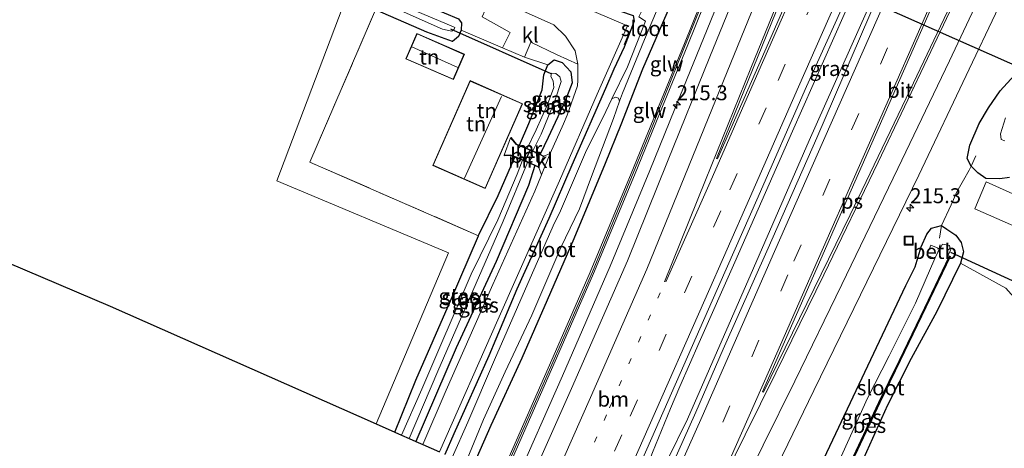
# Model space of a CAD drawing. Units: metres. Extents: x 79998 to 86369, y 401143 to 406253.
# Drawn here: x 85212 to 85377, y 404304 to 404375 of the extents above; entities that cross this region are included whole.
import ezdxf
from ezdxf.enums import TextEntityAlignment as Align

# ---------------------------------------------------------------- set-up
doc = ezdxf.new("R2010")
doc.units = ezdxf.units.M
for name, pattern in [('IE-TERREINAFSCHEIDING', [10, 8, -2]), ('VW-1-3_STREEP', [4, 1, -3]), ('VW-3-9_STREEP', [12, 3, -9])]:
    doc.linetypes.add(name, pattern=pattern)
doc.layers.get('0').update_dxf_attribs({"lineweight": 25})
for name, color, linetype, lineweight in [('B-ME-AM-KILOMETR-S-B1', 7, 'Continuous', 18), ('B-ME-BV-GELEIDECONSTRUCTIE-GELEIDERAIL-L-B1', 213, 'BV-GELEIDERAIL', 18), ('B-ME-IE-GRASLAND-GV-B6', 93, 'Continuous', 18), ('B-ME-IE-GRONDWERKLIJN-GROND_INGERICHT-GV-B6', 253, 'Continuous', 18), ('B-ME-IE-INRICHTINGSELEMENT-S-B1', 253, 'Continuous', 18), ('B-ME-IE-TERREINAFSCHEIDING-DOORGANG-L-B1', 8, 'IE-TERREINAFSCHEIDING-KUNSTMATIG-OPEN', 18), ('B-ME-IE-TERREINAFSCHEIDING-RASTERHEKWERK-L-B1', 8, 'IE-TERREINAFSCHEIDING', 18), ('B-ME-KG-KADASTRAAL-DAKRAND-L-B1', 13, 'Continuous', 18), ('B-ME-KG-KADASTRAAL-NOKLIJN-L-B1', 13, 'Continuous', 18), ('B-ME-KW-GELUIDSWERING-GV-B6', 8, 'Continuous', 18), ('B-ME-KW-SCHERM-L-B1', 8, 'Continuous', 18), ('B-ME-MW-MUUR-GV-B6', 8, 'IE-TERREINAFSCHEIDING-KUNSTMATIG', 18), ('B-ME-OB-BEKLEDING-GV-B6', 253, 'Continuous', 18), ('B-ME-OG-WATER-GV-B6', 153, 'Continuous', 18), ('B-ME-VH-VERH_SOORT-BETON-OVERIG-GV-B6', 8, 'IE-TERREINAFSCHEIDING-NATUURLIJK-HOUTWAL', 18), ('B-ME-VH-VERH_SOORT-BITUMEN-GV-B6', 8, 'IE-TERREINAFSCHEIDING-NATUURLIJK-HOUTWAL', 18), ('B-ME-VH-VERH_SOORT-KLINKERS-GV-B6', 8, 'IE-TERREINAFSCHEIDING-NATUURLIJK-HOUTWAL', 18), ('B-ME-VW-MARKERING-13STREEP-045-L-B1', 255, 'VW-1-3_STREEP', 18), ('B-ME-VW-MARKERING-39STREEP-015-L-B1', 255, 'VW-3-9_STREEP', 18), ('B-ME-VW-MARKERING-STREEP-015-L-B1', 7, 'Continuous', 18), ('B-ME-VW-MARKERING-VLAKMARK-GV-B6', 7, 'Continuous', 18)]:
    doc.layers.add(name, color=color, linetype=linetype, lineweight=lineweight)
for name, color, linetype in [('B-ME-GW-INSTEEKWATERGANG-L-B1', 10, 'Continuous'), ('B-ME-IE-TERREINAFSCHEIDING-SCHRIKHEK-L-B1', 10, 'Continuous'), ('B-ME-KG-KADASTRAAL-OPNAMEDTMGRENS-L-B1', 10, 'Continuous'), ('B-ME-KW-DUIKER-L-B1', 10, 'Continuous'), ('B-ME-OB-BESCHOEIING-GV-B6', 10, 'Continuous')]:
    doc.layers.add(name, color=color, linetype=linetype)
doc.styles.add('NLCS-ISO', font='NLCS-ISO.TTF')
doc.linetypes.add('BV-GELEIDERAIL', pattern='A,10,-3,[108,NLCS.SHX,S=1,R=0,X=0,Y=0],-3', length=16)
doc.linetypes.add('IE-TERREINAFSCHEIDING-KUNSTMATIG', pattern='A,4,[82,NLCS.SHX,S=0.75,R=90,X=0,Y=0],4,-2', length=10)
doc.linetypes.add('IE-TERREINAFSCHEIDING-KUNSTMATIG-OPEN', pattern='A,7,-1.5,[67,NLCS.SHX,S=0.75,R=0,X=0,Y=0],-1.5', length=10)
doc.linetypes.add('IE-TERREINAFSCHEIDING-NATUURLIJK-HOUTWAL', pattern='A,7,-1.5,[67,NLCS.SHX,S=0.75,R=45,X=0,Y=0],-1.5,7,-1.5,[70,NLCS.SHX,S=0.75,R=0,X=0,Y=0],-1.5', length=20)

# ---------------------------------------------------------------- blocks, each defined once
blk = doc.blocks.new('hecto')
for p, q in [((0, 0.625), (-0.625, 0)), ((0, -0.625), (0, 0.625)), ((-0.625, 0), (0.625, 0)), ((0.625, 0), (0, -0.625))]:
    blk.add_line(p, q)
blk = doc.blocks.new('put')
for p, q in [((0.75, 0.75), (-0.75, 0.75)), ((-0.75, 0.75), (-0.75, -0.75)), ((0.75, -0.75), (0.75, 0.75)), ((-0.75, -0.75), (0.75, -0.75))]:
    blk.add_line(p, q)
blk.add_lwpolyline([(-0.625, 0.625), (0.625, 0.625), (0.625, -0.625), (-0.625, -0.625)], close=True)

msp = doc.modelspace()

# ---------------------------------------------------------------- linework, layer by layer
at = {"layer": 'B-ME-BV-GELEIDECONSTRUCTIE-GELEIDERAIL-L-B1'}
for points in [[(85359.6787, 404454.8871, 1.3722), (85356.986, 404447.753, 1.384), (85348.008, 404425.443, 1.358), (85340.965, 404408.169, 1.289), (85334.054, 404390.98, 1.302), (85330.5155, 404382.2803, 1.3191), (85322.4525, 404362.5233, 1.3313), (85317.4345, 404350.1463, 1.3187), (85310.8345, 404334.1453, 1.3297), (85302.8135, 404315.8263, 1.287), (85294.7345, 404297.5393, 1.247)], [(85352.196, 404381.231, 1.892), (85349.963, 404376.28, 1.892), (85341.336, 404356.747, 1.9), (85331.687, 404334.828, 1.785), (85325.724, 404321.365, 1.796), (85322.494, 404314.018, 1.784), (85320.924, 404310.328, 1.792), (85317.924, 404302.993, 1.81), (85314.996, 404295.47, 1.832), (85312.707, 404289.5715, 1.8209)], [(85355.033, 404379.712, 1.882), (85344.0885, 404355.1693, 1.9), (85334.7752, 404333.8243, 1.785), (85323.7589, 404308.5549, 1.792), (85320.3724, 404301.6639, 1.81), (85316.6582, 404294.3973, 1.832), (85313.8592, 404289.0607, 1.8213)]]:
    msp.add_polyline3d(points, dxfattribs=at)
at = {"layer": 'B-ME-GW-INSTEEKWATERGANG-L-B1'}
for points in [[(85204.075, 404419.739, -0.02), (85212.787, 404415.992, 0.026), (85221.812, 404412.399, 0.041), (85236.109, 404408.107, 0.069), (85242.216, 404405.874, 0.126), (85254.116, 404400.823, 0.187), (85266.867, 404396.065, 0.156), (85281.176, 404389.735, 0.224), (85295.802, 404383.566, 0.267), (85310.272, 404377.59, 0.381), (85314.65, 404376.122, 0.44), (85314.825, 404375.158, 0.406), (85313.17, 404370.828, 0.358)], [(85287.8509, 404300.5909, 0.2811), (85290.8809, 404307.5525, 0.2927), (85296.0729, 404318.8213, 0.2925), (85300.3346, 404328.5041, 0.2626), (85304.8031, 404338.7949, 0.2952), (85310.0433, 404351.3698, 0.3235), (85312.6393, 404357.876, 0.2948), (85316.2992, 404367.1888, 0.2634), (85322.0084, 404380.4509, 0.2107), (85324.5646, 404386.8815, 0.2735), (85325.693, 404390.472, 0.334)], [(85266.599, 404379.358, -0.194), (85265.259, 404380.28, -0.137), (85265.251, 404381.545, -0.069), (85265.927, 404383.043, -0.008), (85267.532, 404383.293, 0.045), (85270.834, 404381.743, 0.037), (85272.499, 404381.036, 0.065), (85272.591, 404380.997, 0.065), (85277.901, 404378.717, 0.095), (85278.251, 404378.567, 0.097), (85285.451, 404375.531, 0.093), (85285.711, 404375.176, 0.099), (85285.94, 404374.863, 0.105), (85285.87, 404373.623, 0.105), (85285.427, 404372.562, 0.093), (85284.46, 404371.74, 0.089), (85280.161, 404373.294, 0.004), (85271.557, 404377.054, -0.206), (85269.709, 404377.862, -0.251), (85266.599, 404379.358, -0.194)], [(85313.17, 404370.828, 0.358), (85311.4207, 404367.1349, 0.3475), (85310.054, 404363.8602, 0.2639), (85304.3745, 404351.0856, 0.1482), (85300.5635, 404342.1155, 0.0698), (85295.1799, 404330.3208, -0.0649), (85290.522, 404319.1505, -0.1713), (85284.672, 404306.1286, -0.0769), (85283.1673, 404302.6673, -0.0957)], [(85295.665, 404354.388, 0.316), (85297.205, 404358.01, 0.255), (85299.45, 404363.646, 0.308), (85299.72, 404366.147, 0.344), (85300.389, 404367.85, 0.292), (85301.423, 404368.698, 0.242), (85302.809, 404368.246, 0.223), (85304.246, 404366.692, 0.182), (85304.474, 404364.814, 0.15), (85303.21, 404361.645, 0.162), (85300.445, 404355.672, 0.186), (85299.121, 404352.928, 0.22)], [(85377.653, 404349.0139, 0.3023), (85376.0184, 404348.7962, 0.4077), (85373.6756, 404348.8234, 0.4198), (85372.3408, 404349.8033, 0.4458), (85371.2457, 404350.8977, 0.5301), (85370.5428, 404352.1988, 0.5), (85371.0059, 404354.4036, 0.567), (85372.5314, 404358.0512, 0.5537), (85374.1387, 404360.6644, 0.5281), (85376.095, 404363.495, 0.464), (85378.468, 404366.118, 0.495)], [(85274.795, 404306.379, -0.184), (85278.278, 404315.092, -0.162), (85284.113, 404328.338, -0.113), (85288.798, 404339.249, -0.077), (85288.81, 404339.276, -0.077), (85292.067, 404345.99, 0.19), (85294.878, 404352.409, 0.22)], [(85298.227, 404350.983, -0.011), (85297.164, 404347.676, -0.02), (85291.733, 404334.961, -0.065), (85285.038, 404320.511, -0.154), (85278.285, 404304.831, -0.158)], [(85335.8633, 404279.3057, 0.3254), (85360.304, 404330.911, 0.361), (85361.8224, 404334.03, 0.3774), (85362.8579, 404337.3928, 0.276), (85363.8071, 404339.5053, 0.3681), (85364.6061, 404340.5218, 0.2956), (85366.2381, 404340.9719, 0.2764), (85367.1715, 404340.333, 0.2665), (85368.6568, 404339.3615, 0.1236), (85369.564, 404338.139, 0.099), (85369.934, 404336.538, 0.032), (85369.428, 404334.685, 0.018), (85365.483, 404326.569, -0.117), (85361.1688, 404318.7252, -0.32), (85357.234, 404310.884, -0.39), (85352.681, 404300.892, -0.36), (85348.18, 404291.291, -0.342), (85343.645, 404281.898, -0.354), (85341.4815, 404276.815, -0.3524)]]:
    msp.add_polyline3d(points, dxfattribs=at)
at = {"layer": 'B-ME-IE-GRASLAND-GV-B6'}
for points in [[(85282.241, 404303.078, -0.046), (85292.024, 404325.1966, -0.0218), (85302.3364, 404348.4426, 0.1897), (85308.642, 404362.941, 0.226), (85313.691, 404374.376, 0.379), (85302.439, 404379.226, 0.331), (85283.118, 404387.678, 0.268), (85271.116, 404392.594, 0.23), (85261.343, 404396.088, 0.222), (85247.984, 404400.57, 0.136), (85234.784, 404405.052, 0.08), (85220.558, 404410.434, 0.044), (85207.042, 404415.934, -0.05), (85193.855, 404421.472, -0.062), (85180.881, 404427.206, -0.038), (85167.512, 404433.056, 0.02), (85153.831, 404439.056, 0.095), (85140.417, 404444.938, 0.167), (85124.823, 404451.886, 0.183), (85111.625, 404457.67, 0.2), (85098.325, 404463.505, 0.145), (85085.025, 404469.349, 0.143), (85071.529, 404475.315, 0.113), (85057.275, 404481.532, 0.24)], [(85197.34, 404447.447, 1.174), (85214.83, 404440.689, 0.879), (85231.398, 404434.381, 0.862), (85251.531, 404426.744, 0.837), (85275.51, 404418.09, 0.935), (85289.59, 404412.204, 0.906), (85304.151, 404405.763, 0.864), (85313.492, 404401.577, 0.922), (85319.044, 404398.656, 0.709), (85322.946, 404396.343, 0.49), (85325.594, 404393.154, 0.428), (85325.693, 404390.472, 0.334), (85324.5646, 404386.8815, 0.2735), (85322.0084, 404380.4509, 0.2107), (85316.2992, 404367.1888, 0.2634), (85312.6393, 404357.876, 0.2948), (85310.0433, 404351.3698, 0.3235), (85304.8031, 404338.7949, 0.2952), (85300.3346, 404328.5041, 0.2626), (85296.0729, 404318.8213, 0.2925), (85290.8809, 404307.5525, 0.2927), (85287.8509, 404300.5909, 0.2811)], [(85287.8509, 404300.5909, 0.2811), (85290.8809, 404307.5525, 0.2927), (85296.0729, 404318.8213, 0.2925), (85300.3346, 404328.5041, 0.2626), (85304.8031, 404338.7949, 0.2952), (85310.0433, 404351.3698, 0.3235), (85312.6393, 404357.876, 0.2948), (85316.2992, 404367.1888, 0.2634), (85322.0084, 404380.4509, 0.2107), (85324.5646, 404386.8815, 0.2735), (85325.693, 404390.472, 0.334), (85325.594, 404393.154, 0.428), (85322.946, 404396.343, 0.49), (85319.044, 404398.656, 0.709), (85313.492, 404401.577, 0.922), (85304.151, 404405.763, 0.864), (85289.59, 404412.204, 0.906), (85275.51, 404418.09, 0.935), (85251.531, 404426.744, 0.837), (85231.398, 404434.381, 0.862), (85214.83, 404440.689, 0.879), (85197.34, 404447.447, 1.174)], [(85208.701, 404448.361, 1.182), (85214.517, 404445.88, 0.942), (85216.529, 404445.098, 0.868), (85228.227, 404440.519, 0.879), (85239.811, 404435.851, 0.997), (85251.239, 404432.026, 1.009), (85269.685, 404425.356, 1.053), (85282.758, 404420.349, 1.057), (85295.294, 404415.009, 1.035), (85306.011, 404410.251, 0.999), (85319.745, 404404.176, 0.944), (85330.038, 404399.436, 0.593), (85331.688, 404399.9026, 0.964), (85331.9571, 404397.6805, 0.748), (85332.3859, 404394.4073, 0.834), (85328.5987, 404384.7647, 0.99), (85323.2337, 404371.3997, 0.923), (85318.5337, 404359.8907, 1.03), (85314.3487, 404349.6417, 1.036), (85307.4867, 404333.1567, 1.009), (85301.6747, 404319.8827, 1.008), (85293.2867, 404300.8637, 0.92)], [(85355.683, 404379.477, 1.118), (85345.404, 404355.646, 1.177), (85337.234, 404337.155, 1.147), (85329.749, 404320.259, 1.128), (85325.13, 404309.732, 1.107), (85320.204, 404298.639, 1.112), (85315.6374, 404288.2724, 1.0776), (85311.0674, 404290.2984, 1.0626), (85318.396, 404306.85, 1.092), (85327.908, 404328.357, 1.142), (85335.331, 404345.266, 1.191), (85343.671, 404364.21, 1.213), (85351.63, 404381.875, 1.11), (85359.93, 404400.876, 1.154), (85364.774, 404412.015, 1.199), (85370.659, 404425.293, 1.211), (85376.503, 404438.673, 1.231), (85379.7551, 404446.1872, 1.253), (85384.0619, 404444.3209, 1.2086), (85380.418, 404435.986, 1.181), (85371.181, 404414.811, 1.168), (85364.059, 404398.467, 1.162), (85355.683, 404379.477, 1.118)], [(85283.1673, 404302.6673, -0.0957), (85284.672, 404306.1286, -0.0769), (85290.522, 404319.1505, -0.1713), (85295.1799, 404330.3208, -0.0649), (85300.5635, 404342.1155, 0.0698), (85304.3745, 404351.0856, 0.1482), (85310.054, 404363.8602, 0.2639), (85311.4207, 404367.1349, 0.3475), (85313.17, 404370.828, 0.358), (85314.825, 404375.158, 0.406), (85314.65, 404376.122, 0.44), (85310.272, 404377.59, 0.381), (85295.802, 404383.566, 0.267), (85281.176, 404389.735, 0.224), (85266.867, 404396.065, 0.156), (85254.116, 404400.823, 0.187), (85242.216, 404405.874, 0.126), (85236.109, 404408.107, 0.069), (85221.812, 404412.399, 0.041), (85212.787, 404415.992, 0.026), (85204.075, 404419.739, -0.02)], [(85204.075, 404419.739, -0.02), (85212.787, 404415.992, 0.026), (85221.812, 404412.399, 0.041), (85236.109, 404408.107, 0.069), (85242.216, 404405.874, 0.126), (85254.116, 404400.823, 0.187), (85266.867, 404396.065, 0.156), (85281.176, 404389.735, 0.224), (85295.802, 404383.566, 0.267), (85310.272, 404377.59, 0.381), (85314.65, 404376.122, 0.44), (85314.825, 404375.158, 0.406), (85313.17, 404370.828, 0.358), (85311.4207, 404367.1349, 0.3475), (85310.054, 404363.8602, 0.2639), (85304.3745, 404351.0856, 0.1482), (85300.5635, 404342.1155, 0.0698), (85295.1799, 404330.3208, -0.0649), (85290.522, 404319.1505, -0.1713), (85284.672, 404306.1286, -0.0769), (85283.1673, 404302.6673, -0.0957)], [(85287.269, 404302.833, -0.695), (85289.612, 404308.523, -0.734), (85293.238, 404316.477, -0.726), (85297.707, 404325.977, -0.6328), (85302.571, 404337.31, -0.72), (85305.697, 404343.768, -0.758), (85307.671, 404349.167, -0.74), (85311.3572, 404358.85, -0.756), (85312.3777, 404361.7719, -0.7184), (85312.851, 404363.127, -0.701), (85316.582, 404372.079, -0.73), (85319.181, 404378.281, -0.765), (85321.348, 404383.401, -0.745), (85322.277, 404385.686, -0.7276), (85322.597, 404386.959, -0.718), (85323.106, 404388.436, -0.734), (85323.778, 404391.0716, -0.746), (85324.8038, 404391.0641, -0.144), (85324.6534, 404392.3032, -0.138), (85324.166, 404393.2572, -0.123), (85323.1998, 404392.7783, -0.7728)], [(85335.922, 404389.864, 0.705), (85327.501, 404369.164, 0.746), (85320.411, 404351.683, 0.719), (85313.688, 404335.048, 0.737), (85304.33, 404313.719, 0.69), (85296.7485, 404296.6464, 0.6502)], [(85293.848, 404300.631, 0.92), (85302.236, 404319.65, 1.008), (85308.048, 404332.924, 1.009), (85314.91, 404349.409, 1.036), (85319.095, 404359.658, 1.03), (85323.795, 404371.167, 0.923), (85329.16, 404384.532, 0.99)], [(85339.659, 404302.559, 0.696), (85344.89, 404313.337, 0.71), (85352.718, 404329.38, 0.704), (85362.452, 404349.407, 0.675), (85370.868, 404367.124, 0.687), (85379.702, 404385.715, 0.66)], [(85267.532, 404383.293, 0.045), (85270.834, 404381.743, 0.037), (85272.499, 404381.036, 0.065), (85272.591, 404380.997, 0.065), (85277.901, 404378.717, 0.095), (85278.251, 404378.567, 0.097), (85285.451, 404375.531, 0.093), (85285.711, 404375.176, 0.099), (85285.94, 404374.863, 0.105), (85285.87, 404373.623, 0.105), (85285.427, 404372.562, 0.093), (85284.46, 404371.74, 0.089), (85280.161, 404373.294, 0.004), (85271.557, 404377.054, -0.206), (85269.709, 404377.862, -0.251), (85266.599, 404379.358, -0.194), (85265.259, 404380.28, -0.137), (85265.251, 404381.545, -0.069), (85265.927, 404383.043, -0.008), (85267.532, 404383.293, 0.045)], [(85282.779, 404373.823, -1.133), (85284.344, 404373.481, -1.133), (85284.697, 404373.802, -1.133), (85284.823, 404374.1, -1.133), (85284.211, 404374.344, -1.133), (85275.866, 404377.901, -1.133), (85269.694, 404380.573, -1.133), (85267.694, 404381.512, -1.133), (85266.484, 404381.769, -1.133), (85266.245, 404381.466, -1.133), (85266.13, 404380.991, -1.133), (85267.021, 404380.512, -1.133), (85273.818, 404377.801, -1.133), (85282.779, 404373.823, -1.133)], [(85271.557, 404377.054, -0.206), (85260.57, 404351.565, -0.145), (85288.798, 404339.249, -0.077), (85284.113, 404328.338, -0.113), (85278.278, 404315.092, -0.162), (85274.795, 404306.379, -0.184), (85271.6367, 404307.7793, -0.1566), (85283.7724, 404336.369, -0.2451), (85255.028, 404348.4619, -0.2921), (85265.9565, 404377.2543, -0.2921)], [(85315.5977, 404375.8853, -0.717), (85316.732, 404375.132, -0.717), (85313.708, 404367.515, -0.72), (85311.0991, 404362.1443, -0.7578), (85310.0633, 404360.0121, -0.7728), (85306.706, 404353.188, -0.667), (85302.343, 404343.032, -0.664), (85301.504, 404341.399, -0.6328), (85297.434, 404332.155, -0.753), (85291.439, 404318.499, -0.726), (85286.99, 404308.046, -0.717), (85284.388, 404302.1262, -0.7302)], [(85289.369, 404375.874, 0.251), (85294.106, 404373.284, 0.742), (85292.8105, 404370.6877, 0.295), (85285.87, 404373.623, 0.105), (85285.94, 404374.863, 0.105), (85285.711, 404375.176, 0.099), (85285.451, 404375.531, 0.093)], [(85305.384, 404365.267, 0.237), (85305.326, 404364.355, 0.292), (85303.625, 404359.425, 0.316), (85303.031, 404357.967, 0.332), (85300.778, 404353.02, 0.288), (85299.701, 404352.571, 0.332), (85299.121, 404352.928, 0.22), (85300.445, 404355.672, 0.186), (85303.21, 404361.645, 0.162), (85304.474, 404364.814, 0.15), (85304.246, 404366.692, 0.182), (85302.809, 404368.246, 0.223), (85301.423, 404368.698, 0.242), (85300.389, 404367.85, 0.292), (85296.4984, 404369.1326, 0.3773), (85297.554, 404371.623, 0.339), (85301.953, 404369.526, 0.297), (85305.411, 404367.947, 0.239), (85305.384, 404365.267, 0.237)], [(85295.665, 404354.388, 0.316), (85297.205, 404358.01, 0.255), (85299.45, 404363.646, 0.308), (85299.72, 404366.147, 0.344), (85300.389, 404367.85, 0.292), (85301.423, 404368.698, 0.242), (85302.809, 404368.246, 0.223), (85304.246, 404366.692, 0.182), (85304.474, 404364.814, 0.15), (85303.21, 404361.645, 0.162), (85300.445, 404355.672, 0.186), (85299.121, 404352.928, 0.22), (85297.888, 404353.449, -1.097), (85299.249, 404356.233, -1.141), (85301.592, 404361.986, -1.141), (85302.639, 404365.045, -1.141), (85302.407, 404365.846, -1.141), (85301.695, 404366.406, -1.141), (85300.999, 404366.461, -1.141), (85300.888, 404365.919, -1.141), (85301.259, 404365.142, -1.141), (85301.413, 404364.069, -1.141), (85300.347, 404361.199, -1.141), (85298.41, 404356.97, -1.141), (85296.928, 404353.854, -1.14), (85295.665, 404354.388, 0.316)], [(85378.468, 404366.118, 0.495), (85376.095, 404363.495, 0.464), (85374.1387, 404360.6644, 0.5281), (85372.5314, 404358.0512, 0.5537), (85371.0059, 404354.4036, 0.567), (85370.5428, 404352.1988, 0.5), (85371.2457, 404350.8977, 0.5301), (85370.8588, 404350.2166, 0.5337), (85369.9315, 404348.5296, 0.5279), (85368.8248, 404346.6257, 0.5577), (85367.876, 404344.4488, 0.524), (85366.2381, 404340.9719, 0.2764), (85364.6061, 404340.5218, 0.2956), (85363.8071, 404339.5053, 0.3681), (85362.8579, 404337.3928, 0.276), (85361.8224, 404334.03, 0.3774), (85360.304, 404330.911, 0.361), (85335.8633, 404279.3057, 0.3254)], [(85377.653, 404349.0139, 0.3023), (85376.0184, 404348.7962, 0.4077), (85373.6756, 404348.8234, 0.4198), (85372.3408, 404349.8033, 0.4458), (85371.2457, 404350.8977, 0.5301), (85370.5428, 404352.1988, 0.5), (85371.0059, 404354.4036, 0.567), (85372.5314, 404358.0512, 0.5537), (85374.1387, 404360.6644, 0.5281), (85376.095, 404363.495, 0.464), (85378.468, 404366.118, 0.495)], [(85376.9461, 404358.9865, -1.0298), (85376.1016, 404356.3189, -1.0294), (85376.2105, 404355.3662, -1.0357), (85376.8371, 404355.1212, -1.0329)], [(85275.874, 404305.901, -1.133), (85274.795, 404306.379, -0.184), (85278.278, 404315.092, -0.162), (85284.113, 404328.338, -0.113), (85288.798, 404339.249, -0.077), (85288.81, 404339.276, -0.077), (85292.067, 404345.99, 0.19), (85294.878, 404352.409, 0.22), (85296.142, 404351.882, -1.124), (85295.268, 404349.528, -1.133), (85292.034, 404341.93, -1.133), (85287.553, 404332.838, -1.133), (85279.301, 404313.581, -1.133), (85275.874, 404305.901, -1.133)], [(85277.177, 404305.323, -1.133), (85281.995, 404316.595, -1.133), (85287.827, 404330.062, -1.133), (85292.899, 404341.711, -1.096), (85296.979, 404351.525, -1.097), (85298.227, 404350.983, -0.011), (85297.164, 404347.676, -0.02), (85291.733, 404334.961, -0.065), (85285.038, 404320.511, -0.154), (85278.285, 404304.831, -0.158), (85277.177, 404305.323, -1.133)], [(85279.483, 404304.301, -0.032), (85278.285, 404304.831, -0.158), (85285.038, 404320.511, -0.154), (85291.733, 404334.961, -0.065), (85297.164, 404347.676, -0.02), (85298.227, 404350.983, -0.011), (85298.854, 404350.675, 0.312), (85299.31, 404349.438, 0.199), (85298.206, 404346.732, 0.13), (85291.207, 404331.101, -0.012), (85283.388, 404313.409, -0.081), (85279.483, 404304.301, -0.032)], [(85377.038, 404330.472, -0.112), (85369.428, 404334.685, 0.018), (85369.934, 404336.538, 0.032), (85369.564, 404338.139, 0.099), (85368.6568, 404339.3615, 0.1236), (85367.1715, 404340.333, 0.2665), (85366.2381, 404340.9719, 0.2764), (85367.876, 404344.4488, 0.524), (85368.8248, 404346.6257, 0.5577), (85369.9315, 404348.5296, 0.5279), (85370.8588, 404350.2166, 0.5337), (85371.2457, 404350.8977, 0.5301), (85372.3408, 404349.8033, 0.4458), (85373.6756, 404348.8234, 0.4198), (85376.0184, 404348.7962, 0.4077), (85377.653, 404349.0139, 0.3023)], [(85388.217, 404341.723, 0.315), (85373.743, 404348.252, 0.319), (85371.833, 404343.775, 0.301), (85386.082, 404337.511, 0.277)], [(85335.8633, 404279.3057, 0.3254), (85360.304, 404330.911, 0.361), (85361.8224, 404334.03, 0.3774), (85362.8579, 404337.3928, 0.276), (85363.8071, 404339.5053, 0.3681), (85364.6061, 404340.5218, 0.2956), (85366.2381, 404340.9719, 0.2764)], [(85366.2381, 404340.9719, 0.2764), (85367.1715, 404340.333, 0.2665), (85368.6568, 404339.3615, 0.1236), (85369.564, 404338.139, 0.099), (85369.934, 404336.538, 0.032), (85369.428, 404334.685, 0.018), (85365.483, 404326.569, -0.117), (85361.1688, 404318.7252, -0.32), (85357.234, 404310.884, -0.39), (85352.681, 404300.892, -0.36)], [(85351.269, 404301.417, -1.199), (85355.915, 404311.352, -1.19), (85359.331, 404318.366, -1.209), (85363.631, 404327.304, -1.195), (85367.6854, 404335.769, -1.163), (85367.5917, 404335.8137, -1.481), (85367.2952, 404335.9544, -1.481), (85367.7619, 404336.7689, -1.4877), (85367.5811, 404337.6364, -1.4972), (85366.4059, 404337.8623, -1.5398), (85365.9507, 404337.0714, -1.5544), (85364.447, 404337.686, -0.193), (85363.82, 404336.025, -0.267), (85365.1474, 404335.4203, -1.5666), (85361.8794, 404327.9695, -1.578), (85357.4761, 404319.1339, -1.478), (85353.8592, 404312.0561, -1.477), (85349.2398, 404301.8207, -1.507)]]:
    msp.add_polyline3d(points, dxfattribs=at)
at = {"layer": 'B-ME-IE-GRONDWERKLIJN-GROND_INGERICHT-GV-B6'}
for points in [[(85271.6367, 404307.7793, -0.1566), (85227.174, 404327.49, -0.04), (85091.7806, 404385.1343, -0.3129), (85106.6328, 404419.802, -0.1981), (85115.636, 404440.0567, -0.2921), (85152.9713, 404424.5677, -0.2686), (85196.7216, 404405.5566, -0.3861), (85251.7815, 404381.6212, -0.1981), (85265.9565, 404377.2543, -0.2921), (85255.028, 404348.4619, -0.2921), (85283.7724, 404336.369, -0.2451), (85271.6367, 404307.7793, -0.1566)], [(85285.87, 404373.623, 0.105), (85292.8105, 404370.6877, 0.295), (85296.4984, 404369.1326, 0.3773), (85300.389, 404367.85, 0.292), (85299.72, 404366.147, 0.344), (85299.45, 404363.646, 0.308), (85297.205, 404358.01, 0.255), (85295.665, 404354.388, 0.316), (85295.162, 404354.6, 0.705), (85294.236, 404355.697, 0.601), (85294.16, 404355.633, 0.601), (85293.068, 404352.736, 0.632), (85293.074, 404352.636, 0.632), (85294.109, 404352.705, 0.567), (85294.878, 404352.409, 0.22), (85292.067, 404345.99, 0.19), (85288.81, 404339.276, -0.077), (85288.798, 404339.249, -0.077), (85260.57, 404351.565, -0.145), (85271.557, 404377.054, -0.206), (85280.161, 404373.294, 0.004), (85284.46, 404371.74, 0.089), (85285.427, 404372.562, 0.093), (85285.87, 404373.623, 0.105)], [(85276.627, 404368.846, 0.6), (85284.574, 404365.385, 0.6), (85286.417, 404369.616, 0.6), (85278.47, 404373.078, 0.6), (85276.627, 404368.846, 0.6)], [(85287.373, 404365.205, 0.6), (85281.127, 404351.008, 0.6), (85289.917, 404347.142, 0.6), (85296.162, 404361.339, 0.6), (85287.373, 404365.205, 0.6)], [(85378.34, 404328.952, -0.089), (85379.6505, 404327.9402, 0.0348), (85390.789, 404323.057, 0.024), (85416.912, 404311.854, -0.004), (85438.847, 404302.484, 0.012), (85443.188, 404300.688, 0.016), (85443.633, 404299.305, 0.01), (85442.712, 404297.125, 0.01), (85435.784, 404281.341, 0.008), (85425.095, 404256.836, -0.016), (85418.798, 404242.541, -0.016), (85342.4824, 404276.4131, -0.3561), (85341.4815, 404276.815, -0.3524), (85343.645, 404281.898, -0.354), (85348.18, 404291.291, -0.342), (85352.681, 404300.892, -0.36), (85357.234, 404310.884, -0.39), (85361.1688, 404318.7252, -0.32), (85365.483, 404326.569, -0.117), (85369.428, 404334.685, 0.018), (85377.038, 404330.472, -0.112), (85378.34, 404328.952, -0.089)]]:
    msp.add_polyline3d(points, dxfattribs=at)
at = {"layer": 'B-ME-IE-TERREINAFSCHEIDING-DOORGANG-L-B1'}
msp.add_polyline3d([(85368.8248, 404346.6257, 0.5577), (85369.9315, 404348.5296, 0.5279), (85370.8588, 404350.2166, 0.5337)], dxfattribs=at)
at = {"layer": 'B-ME-IE-TERREINAFSCHEIDING-RASTERHEKWERK-L-B1'}
for p, q in [((85371.2457, 404350.8977, 0.5301), (85371.9841, 404352.6281, -0.9118)), ((85370.8588, 404350.2166, 0.5337), (85371.2457, 404350.8977, 0.5301)), ((85365.9404, 404338.8212, -0.6081), (85366.2381, 404340.9719, 0.2764))]:
    msp.add_line(p, q, dxfattribs=at)
for points in [[(85288.798, 404339.249, -0.077), (85260.57, 404351.565, -0.145), (85271.557, 404377.054, -0.206)], [(85366.2381, 404340.9719, 0.2764), (85367.876, 404344.4488, 0.524), (85368.8248, 404346.6257, 0.5577)]]:
    msp.add_polyline3d(points, dxfattribs=at)
at = {"layer": 'B-ME-IE-TERREINAFSCHEIDING-SCHRIKHEK-L-B1'}
msp.add_line((85313.2285, 404371.2221, 0.3319), (85314.157, 404373.4932, 0.3807), dxfattribs=at)
at = {"layer": 'B-ME-KG-KADASTRAAL-DAKRAND-L-B1'}
for points in [[(85276.693, 404368.872, 2.909), (85278.496, 404373.012, 2.847), (85286.351, 404369.59, 2.866), (85284.548, 404365.451, 2.863), (85276.693, 404368.872, 2.909)], [(85287.399, 404365.139, 3.475), (85296.096, 404361.313, 3.891), (85289.891, 404347.208, 3.945), (85281.193, 404351.034, 3.456), (85287.399, 404365.139, 3.475)]]:
    msp.add_polyline3d(points, dxfattribs=at)
at = {"layer": 'B-ME-KG-KADASTRAAL-NOKLIJN-L-B1'}
for p, q in [((85285.3254, 404367.4225, 4.6841), (85277.6302, 404370.8789, 4.6782)), ((85292.6305, 404362.573, 7.5687), (85286.4317, 404348.887, 7.5687))]:
    msp.add_line(p, q, dxfattribs=at)
at = {"layer": 'B-ME-KG-KADASTRAAL-OPNAMEDTMGRENS-L-B1'}
msp.add_polyline3d([(85063.779, 404397.055, 0.037), (85070.987, 404393.987, 1.178), (85078.536, 404390.773, 1.424), (85081.385, 404389.56, -0.145), (85085.354, 404387.87, -0.149), (85086.536, 404387.367, -1.177), (85087.534, 404386.942, -1.117), (85088.662, 404386.462, -0.125), (85091.7806, 404385.1343, -0.3129), (85227.174, 404327.49, -0.04), (85271.6367, 404307.7793, -0.1566), (85274.795, 404306.379, -0.184), (85275.874, 404305.901, -1.133), (85277.177, 404305.323, -1.133), (85278.285, 404304.831, -0.158), (85279.483, 404304.301, -0.032), (85282.241, 404303.078, -0.046)], dxfattribs=at)
at = {"layer": 'B-ME-KW-DUIKER-L-B1'}
for p, q in [((85323.77, 404392.036, -0.77), (85381.878, 404366.317, -0.67)), ((85284.085, 404373.876, -1.063), (85300.863, 404366.412, -1.063)), ((85296.421, 404351.387, -1.228), (85297.466, 404353.689, -1.228)), ((85367.739, 404336.491, -0.97), (85378.808, 404331.445, -0.99))]:
    msp.add_line(p, q, dxfattribs=at)
at = {"layer": 'B-ME-KW-GELUIDSWERING-GV-B6'}
for points in [[(85293.2867, 404300.8637, 0.92), (85301.6747, 404319.8827, 1.008), (85307.4867, 404333.1567, 1.009), (85314.3487, 404349.6417, 1.036), (85318.5337, 404359.8907, 1.03), (85323.2337, 404371.3997, 0.923), (85328.5987, 404384.7647, 0.99), (85332.3859, 404394.4073, 0.834), (85331.9571, 404397.6805, 0.748), (85331.688, 404399.9026, 0.964), (85331.2641, 404401.4878, 1.7833), (85330.7727, 404403.3253, 2.7331), (85330.018, 404405.7241, 4.1911), (85330.579, 404405.915, 4.201), (85331.384, 404403.356, 2.654), (85331.9127, 404401.3652, 1.6299), (85332.241, 404400.129, 0.994), (85332.3183, 404399.9925, 0.964)], [(85332.3183, 404399.9925, 0.964), (85332.629, 404397.7, 0.748), (85333.095, 404394.288, 0.834), (85329.16, 404384.532, 0.99), (85323.795, 404371.167, 0.923), (85319.095, 404359.658, 1.03), (85314.91, 404349.409, 1.036), (85308.048, 404332.924, 1.009), (85302.236, 404319.65, 1.008), (85293.848, 404300.631, 0.92)]]:
    msp.add_polyline3d(points, dxfattribs=at)
at = {"layer": 'B-ME-KW-SCHERM-L-B1'}
msp.add_polyline3d([(85292.5616, 404298.5026, 4.7899), (85300.6753, 404316.8231, 4.8342), (85307.8323, 404333.1971, 4.8717), (85317.0319, 404355.4062, 4.8626), (85325.9974, 404377.5922, 4.8722), (85332.7384, 404394.3702, 4.8435), (85332.0244, 404399.8808, 4.8427), (85330.3899, 404405.8196, 4.7836)], dxfattribs=at)
at = {"layer": 'B-ME-MW-MUUR-GV-B6'}
for points in [[(85299.701, 404352.571, 0.332), (85299.649, 404352.485, 0.332), (85299.075, 404352.838, 0.22), (85295.102, 404354.518, 0.705), (85294.16, 404355.633, 0.601), (85294.236, 404355.697, 0.601), (85295.162, 404354.6, 0.705), (85295.665, 404354.388, 0.316), (85296.928, 404353.854, -1.14), (85297.888, 404353.449, -1.097), (85299.121, 404352.928, 0.22), (85299.701, 404352.571, 0.332)], [(85294.878, 404352.409, 0.22), (85294.109, 404352.705, 0.567), (85293.074, 404352.636, 0.632), (85293.068, 404352.736, 0.632), (85294.125, 404352.807, 0.567), (85294.914, 404352.503, 0.5), (85297.019, 404351.617, 0.5), (85298.271, 404351.073, 0.4), (85298.898, 404350.765, 0.312), (85298.854, 404350.675, 0.312), (85298.227, 404350.983, -0.011), (85296.979, 404351.525, -1.097), (85296.142, 404351.882, -1.124), (85294.878, 404352.409, 0.22)]]:
    msp.add_polyline3d(points, dxfattribs=at)
at = {"layer": 'B-ME-OB-BEKLEDING-GV-B6'}
msp.add_polyline3d([(85365.9507, 404337.0714, -1.5544), (85365.6185, 404336.4941, -1.565), (85365.1474, 404335.4203, -1.5666), (85363.82, 404336.025, -0.267), (85364.447, 404337.686, -0.193), (85365.9507, 404337.0714, -1.5544)], dxfattribs=at)
at = {"layer": 'B-ME-OB-BESCHOEIING-GV-B6'}
msp.add_polyline3d([(85367.5917, 404335.8137, -1.481), (85367.6854, 404335.769, -1.163), (85363.631, 404327.304, -1.195), (85359.331, 404318.366, -1.209), (85355.915, 404311.352, -1.19), (85351.269, 404301.417, -1.199), (85346.877, 404291.906, -1.2), (85342.479, 404282.372, -1.184), (85340.2249, 404277.3721, -1.1989), (85340.1304, 404277.414, -1.4562), (85342.351, 404282.506, -1.524), (85346.703, 404291.915, -1.58), (85351.145, 404301.461, -1.475), (85355.777, 404311.367, -1.439), (85359.25, 404318.392, -1.55), (85363.461, 404327.181, -1.541), (85367.5917, 404335.8137, -1.481)], dxfattribs=at)
at = {"layer": 'B-ME-OG-WATER-GV-B6'}
for points in [[(85322.277, 404385.686, -0.7276), (85321.348, 404383.401, -0.745), (85319.181, 404378.281, -0.765), (85316.582, 404372.079, -0.73), (85312.851, 404363.127, -0.701), (85312.3777, 404361.7719, -0.7184), (85312.2266, 404362.2711, -0.7315), (85311.7301, 404362.424, -0.7414), (85311.0991, 404362.1443, -0.7578), (85313.708, 404367.515, -0.72), (85316.732, 404375.132, -0.717), (85315.5977, 404375.8853, -0.717), (85316.151, 404377.0095, -0.739), (85317.108, 404376.845, -0.776), (85319.415, 404381.248, -0.725), (85321.302, 404386.108, -0.701), (85322.277, 404385.686, -0.7276)], [(85269.694, 404380.573, -1.133), (85275.866, 404377.901, -1.133), (85284.211, 404374.344, -1.133), (85284.823, 404374.1, -1.133), (85284.697, 404373.802, -1.133), (85284.344, 404373.481, -1.133), (85282.779, 404373.823, -1.133), (85273.818, 404377.801, -1.133), (85267.021, 404380.512, -1.133), (85266.13, 404380.991, -1.133), (85266.245, 404381.466, -1.133), (85266.484, 404381.769, -1.133), (85267.694, 404381.512, -1.133), (85269.694, 404380.573, -1.133)], [(85296.928, 404353.854, -1.14), (85298.41, 404356.97, -1.141), (85300.347, 404361.199, -1.141), (85301.413, 404364.069, -1.141), (85301.259, 404365.142, -1.141), (85300.888, 404365.919, -1.141), (85300.999, 404366.461, -1.141), (85301.695, 404366.406, -1.141), (85302.407, 404365.846, -1.141), (85302.639, 404365.045, -1.141), (85301.592, 404361.986, -1.141), (85299.249, 404356.233, -1.141), (85297.888, 404353.449, -1.097), (85296.928, 404353.854, -1.14)], [(85312.3777, 404361.7719, -0.7184), (85311.3572, 404358.85, -0.756), (85307.671, 404349.167, -0.74), (85305.697, 404343.768, -0.758), (85302.571, 404337.31, -0.72), (85297.707, 404325.977, -0.6328), (85293.238, 404316.477, -0.726), (85289.612, 404308.523, -0.734), (85287.269, 404302.833, -0.695), (85286.5972, 404301.1468, -0.6991), (85284.388, 404302.1262, -0.7302), (85286.99, 404308.046, -0.717), (85291.439, 404318.499, -0.726), (85297.434, 404332.155, -0.753), (85301.504, 404341.399, -0.6328), (85302.343, 404343.032, -0.664), (85306.706, 404353.188, -0.667), (85310.0633, 404360.0121, -0.7728), (85311.0991, 404362.1443, -0.7578), (85311.7301, 404362.424, -0.7414), (85312.2266, 404362.2711, -0.7315), (85312.3777, 404361.7719, -0.7184)], [(85376.8371, 404355.1212, -1.0329), (85376.2105, 404355.3662, -1.0357), (85376.1016, 404356.3189, -1.0294), (85376.9461, 404358.9865, -1.0298)], [(85275.874, 404305.901, -1.133), (85279.301, 404313.581, -1.133), (85287.553, 404332.838, -1.133), (85292.034, 404341.93, -1.133), (85295.268, 404349.528, -1.133), (85296.142, 404351.882, -1.124), (85296.979, 404351.525, -1.097), (85292.899, 404341.711, -1.096), (85287.827, 404330.062, -1.133), (85281.995, 404316.595, -1.133), (85277.177, 404305.323, -1.133), (85275.874, 404305.901, -1.133)], [(85367.5917, 404335.8137, -1.481), (85363.461, 404327.181, -1.541), (85359.25, 404318.392, -1.55), (85355.777, 404311.367, -1.439), (85351.145, 404301.461, -1.475), (85346.703, 404291.915, -1.58), (85342.351, 404282.506, -1.524), (85340.1304, 404277.414, -1.4562), (85339.7369, 404277.5884, -1.5079), (85338.516, 404278.1296, -1.5079), (85340.6494, 404283.1175, -1.509), (85344.9606, 404292.6807, -1.598), (85349.2398, 404301.8207, -1.507), (85353.8592, 404312.0561, -1.477), (85357.4761, 404319.1339, -1.478), (85361.8794, 404327.9695, -1.578), (85365.1474, 404335.4203, -1.5666), (85365.6185, 404336.4941, -1.565), (85365.9507, 404337.0714, -1.5544), (85366.4059, 404337.8623, -1.5398), (85367.5811, 404337.6364, -1.4972), (85367.7619, 404336.7689, -1.4877), (85367.2952, 404335.9544, -1.481), (85367.5917, 404335.8137, -1.481)]]:
    msp.add_polyline3d(points, dxfattribs=at)
at = {"layer": 'B-ME-VH-VERH_SOORT-BETON-OVERIG-GV-B6'}
msp.add_polyline3d([(85299.649, 404352.485, 0.332), (85298.898, 404350.765, 0.312), (85298.271, 404351.073, 0.4), (85297.019, 404351.617, 0.5), (85294.914, 404352.503, 0.5), (85294.125, 404352.807, 0.567), (85293.068, 404352.736, 0.632), (85294.16, 404355.633, 0.601), (85295.102, 404354.518, 0.705), (85299.075, 404352.838, 0.22), (85299.649, 404352.485, 0.332)], dxfattribs=at)
at = {"layer": 'B-ME-VH-VERH_SOORT-BITUMEN-GV-B6'}
for points in [[(85379.7551, 404446.1872, 1.253), (85376.503, 404438.673, 1.231), (85370.659, 404425.293, 1.211), (85364.774, 404412.015, 1.199), (85359.93, 404400.876, 1.154), (85351.63, 404381.875, 1.11), (85343.671, 404364.21, 1.213), (85335.331, 404345.266, 1.191), (85327.908, 404328.357, 1.142), (85318.396, 404306.85, 1.092), (85311.0674, 404290.2984, 1.0626), (85296.7485, 404296.6464, 0.6502), (85304.33, 404313.719, 0.69), (85313.688, 404335.048, 0.737), (85320.411, 404351.683, 0.719), (85327.501, 404369.164, 0.746), (85335.922, 404389.864, 0.705), (85341.8158, 404403.6874, 0.769), (85349.3357, 404422.2198, 0.7568), (85350.7904, 404425.8047, 0.7575), (85353.0957, 404431.486, 0.7592), (85359.0311, 404446.1134, 0.7773), (85362.0729, 404453.7274, 0.7798), (85379.7551, 404446.1872, 1.253)], [(85379.702, 404385.715, 0.66), (85370.868, 404367.124, 0.687), (85362.452, 404349.407, 0.675), (85352.718, 404329.38, 0.704), (85344.89, 404313.337, 0.71), (85339.659, 404302.559, 0.696), (85335.005, 404292.693, 0.697), (85330.0958, 404281.8626, 0.6685), (85315.6374, 404288.2724, 1.0776), (85320.204, 404298.639, 1.112), (85325.13, 404309.732, 1.107), (85329.749, 404320.259, 1.128), (85337.234, 404337.155, 1.147), (85345.404, 404355.646, 1.177), (85355.683, 404379.477, 1.118), (85364.059, 404398.467, 1.162), (85371.181, 404414.811, 1.168), (85380.418, 404435.986, 1.181), (85384.0619, 404444.3209, 1.2086), (85395.606, 404438.209, 0.948), (85403.2015, 404436.027, 0.7106), (85402.569, 404434.808, 0.715), (85398.631, 404426.47, 0.7), (85379.702, 404385.715, 0.66)], [(85302.439, 404379.226, 0.331), (85313.691, 404374.376, 0.379), (85308.642, 404362.941, 0.226), (85302.3364, 404348.4426, 0.1897), (85292.024, 404325.1966, -0.0218), (85282.241, 404303.078, -0.046), (85279.483, 404304.301, -0.032), (85283.388, 404313.409, -0.081), (85291.207, 404331.101, -0.012), (85298.206, 404346.732, 0.13), (85299.31, 404349.438, 0.199), (85300.724, 404352.902, 0.287), (85300.778, 404353.02, 0.288), (85303.031, 404357.967, 0.332), (85303.625, 404359.425, 0.316), (85305.326, 404364.355, 0.292), (85305.384, 404365.267, 0.237), (85305.411, 404367.947, 0.239), (85304.956, 404370.168, 0.327), (85303.356, 404372.636, 0.35), (85301.383, 404374.535, 0.376), (85290.924, 404379.29, 0.323)], [(85386.082, 404337.511, 0.277), (85371.833, 404343.775, 0.301), (85373.743, 404348.252, 0.319), (85388.217, 404341.723, 0.315)]]:
    msp.add_polyline3d(points, dxfattribs=at)
at = {"layer": 'B-ME-VH-VERH_SOORT-KLINKERS-GV-B6'}
for points in [[(85290.924, 404379.29, 0.323), (85301.383, 404374.535, 0.376), (85303.356, 404372.636, 0.35), (85304.956, 404370.168, 0.327), (85305.411, 404367.947, 0.239), (85301.953, 404369.526, 0.297), (85297.554, 404371.623, 0.339), (85296.4984, 404369.1326, 0.3773), (85292.8105, 404370.6877, 0.295), (85294.106, 404373.284, 0.742), (85289.369, 404375.874, 0.251), (85290.924, 404379.29, 0.323)], [(85300.778, 404353.02, 0.288), (85300.724, 404352.902, 0.287), (85299.31, 404349.438, 0.199), (85298.854, 404350.675, 0.312), (85298.898, 404350.765, 0.312), (85299.649, 404352.485, 0.332), (85299.701, 404352.571, 0.332), (85300.778, 404353.02, 0.288)]]:
    msp.add_polyline3d(points, dxfattribs=at)
at = {"layer": 'B-ME-VW-MARKERING-13STREEP-045-L-B1'}
msp.add_polyline3d([(85303.3062, 404293.7392, 0.86), (85310.723, 404310.48, 0.896), (85319.9844, 404331.5274, 0.936)], dxfattribs=at)
at = {"layer": 'B-ME-VW-MARKERING-39STREEP-015-L-B1'}
for points in [[(85306.6976, 404292.2357, 0.9441), (85314.152, 404309.051, 0.98), (85323.265, 404329.727, 1.025), (85330.857, 404346.906, 1.048), (85338.911, 404365.235, 1.082), (85347.184, 404384.112, 1.066), (85355.177, 404402.535, 1.083), (85362.433, 404418.955, 1.137), (85372.024, 404440.949, 1.162), (85375.1816, 404448.1691, 1.1864)], [(85320.0624, 404286.3107, 0.9659), (85324.795, 404297.064, 0.972), (85341.553, 404334.979, 1.044), (85368.564, 404396.442, 1.108), (85375.849, 404413.083, 1.148), (85384.956, 404433.934, 1.17), (85388.5982, 404442.3552, 1.189)]]:
    msp.add_polyline3d(points, dxfattribs=at)
at = {"layer": 'B-ME-VW-MARKERING-STREEP-015-L-B1'}
for points in [[(85299.9942, 404295.2075, 0.7904), (85307.517, 404312.197, 0.835), (85316.965, 404333.673, 0.874), (85331.016, 404368.181, 0.885), (85339.009, 404387.92, 0.857), (85346.372, 404406.096, 0.867), (85353.22, 404422.959, 0.911), (85362.245, 404445.248, 0.927), (85365.18, 404452.4749, 0.8751)], [(85309.9703, 404290.7848, 1.0376), (85317.363, 404307.442, 1.075), (85326.646, 404328.538, 1.132), (85334.151, 404345.486, 1.149), (85342.354, 404364.184, 1.179), (85350.373, 404382.412, 1.163), (85358.655, 404401.314, 1.184), (85363.565, 404412.499, 1.225), (85369.376, 404425.816, 1.257), (85375.145, 404439.12, 1.261), (85378.4685, 404446.7448, 1.284)], [(85385.2993, 404443.7847, 1.2765), (85381.642, 404435.4, 1.254), (85372.398, 404414.242, 1.241), (85356.975, 404378.961, 1.176), (85346.513, 404355.176, 1.158), (85338.31, 404336.597, 1.111), (85326.188, 404309.031, 1.093), (85321.509, 404298.529, 1.085), (85316.7522, 404287.7782, 1.0633)], [(85391.9238, 404440.914, 1.0981), (85388.19, 404432.307, 1.063), (85379.15, 404411.743, 1.056), (85371.879, 404395.002, 1.02), (85363.738, 404376.427, 0.987), (85362.384, 404373.386, 1.005), (85353.16, 404352.398, 0.997), (85344.854, 404333.532, 0.961), (85337.473, 404316.802, 0.945), (85332.807, 404306.216, 0.907), (85328.164, 404295.738, 0.901)], [(85328.355, 404295.635, 0.895), (85333.417, 404305.937, 0.878), (85338.52, 404316.307, 0.917), (85346.54, 404332.719, 0.923), (85355.662, 404351.559, 0.937), (85364.495, 404370.086, 0.935), (85375.495, 404393.362, 0.943), (85383.172, 404409.932, 0.953), (85392.7, 404430.368, 0.968), (85395.0995, 404435.5, 0.9828), (85397.268, 404440.0066, 0.9938)], [(85326.7001, 404283.368, 0.8141), (85331.478, 404294.146, 0.839), (85336.442, 404304.228, 0.822), (85341.718, 404314.935, 0.848), (85349.596, 404331.068, 0.853), (85358.973, 404350.475, 0.852), (85367.566, 404368.519, 0.863), (85376.587, 404387.561, 0.789), (85388.147, 404412.453, 0.885), (85391.9151, 404420.4478, 0.8738), (85395.435, 404428.012, 0.854), (85399.412, 404436.219, 0.879), (85400.0291, 404437.4017, 0.8766)], [(85319.916, 404331.547, 0.936), (85326.742, 404348.574, 0.947), (85334.357, 404367.281, 0.968), (85342.212, 404386.655, 0.939)], [(85320.111, 404331.538, 0.946), (85327.522, 404348.234, 0.977), (85335.671, 404366.844, 1.002), (85344.013, 404385.752, 0.997)]]:
    msp.add_polyline3d(points, dxfattribs=at)
at = {"layer": 'B-ME-VW-MARKERING-VLAKMARK-GV-B6'}
for points in [[(85371.07, 404448.629, 1.112), (85363.377, 404431.085, 1.069), (85358.8, 404420.547, 1.048), (85351.492, 404403.859, 0.997), (85347.075, 404393.904, 0.975), (85337.909, 404372.905, 1.004), (85328.799, 404352.14, 0.976), (85328.597, 404352.194, 0.972), (85340.904, 404382.446, 0.979), (85349.881, 404404.5, 0.956), (85356.714, 404421.337, 1.003), (85359.724, 404428.729, 1.011), (85368.299, 404449.855, 1.047), (85371.07, 404448.629, 1.112)], [(85336.301, 404313.151, 0.913), (85348.319, 404340.424, 0.939), (85369.054, 404387.637, 0.99), (85371.754, 404386.295, 0.94), (85361.008, 404363.671, 0.968), (85350.962, 404342.767, 0.912), (85336.497, 404313.068, 0.904), (85336.301, 404313.151, 0.913)]]:
    msp.add_polyline3d(points, dxfattribs=at)

# ---------------------------------------------------------------- block references
at = {"layer": 'B-ME-AM-KILOMETR-S-B1', "rotation": 90}
for p in [(85321.954, 404361.142, 1.691), (85361.018, 404343.919, 0.59)]:
    msp.add_blockref('hecto', p, dxfattribs=at)
at = {"layer": 'B-ME-IE-INRICHTINGSELEMENT-S-B1', "rotation": 90}
msp.add_blockref('put', (85360.773, 404338.448, 0.422), dxfattribs=at)

# ---------------------------------------------------------------- texts
at = {"layer": 'B-ME-AM-KILOMETR-S-B1', "ltscale": 0.2, "style": 'NLCS-ISO'}
for p in [(85321.954, 404361.142, 1.691), (85361.018, 404343.919, 0.59)]:
    msp.add_text('215.3', height=2.5, dxfattribs=at).set_placement(p, align=Align.BOTTOM_LEFT)
at = {"layer": 'B-ME-IE-GRASLAND-GV-B6', "ltscale": 0.2, "style": 'NLCS-ISO'}
for p in [(85347.5646, 404367.2298), (85300.0695, 404360.813), (85300.9547, 404362.097), (85285.4685, 404329.155), (85287.702, 404328.178), (85288.7975, 404327.642), (85352.8986, 404308.8935)]:
    msp.add_text('gras', height=2.5, dxfattribs=at).set_placement(p, align=Align.MIDDLE_CENTER)
at = {"layer": 'B-ME-IE-GRONDWERKLIJN-GROND_INGERICHT-GV-B6', "ltscale": 0.2, "style": 'NLCS-ISO'}
for p in [(85280.543, 404369.1542), (85290.1673, 404360.1772), (85288.3904, 404357.9798)]:
    msp.add_text('tn', height=2.5, dxfattribs=at).set_placement(p, align=Align.MIDDLE_CENTER)
at = {"layer": 'B-ME-KW-GELUIDSWERING-GV-B6', "ltscale": 0.2, "style": 'NLCS-ISO'}
msp.add_text('glw', height=2.5, dxfattribs=at).set_placement((85320.2653, 404367.9945), align=Align.MIDDLE_CENTER)
at = {"layer": 'B-ME-KW-SCHERM-L-B1', "ltscale": 0.2, "style": 'NLCS-ISO'}
msp.add_text('glw', height=2.5, dxfattribs=at).set_placement((85317.4064, 404360.199), align=Align.MIDDLE_CENTER)
at = {"layer": 'B-ME-MW-MUUR-GV-B6', "ltscale": 0.2, "style": 'NLCS-ISO'}
for p in [(85297.199, 404353.7943), (85295.9597, 404351.9089)]:
    msp.add_text('mr', height=2.5, dxfattribs=at).set_placement(p, align=Align.MIDDLE_CENTER)
at = {"layer": 'B-ME-OB-BEKLEDING-GV-B6', "ltscale": 0.2, "style": 'NLCS-ISO'}
msp.add_text('betb', height=2.5, dxfattribs=at).set_placement((85365.1557, 404336.628), align=Align.MIDDLE_CENTER)
at = {"layer": 'B-ME-OB-BESCHOEIING-GV-B6', "ltscale": 0.2, "style": 'NLCS-ISO'}
msp.add_text('bes', height=2.5, dxfattribs=at).set_placement((85354.2008, 404307.513), align=Align.MIDDLE_CENTER)
at = {"layer": 'B-ME-OG-WATER-GV-B6', "ltscale": 0.2, "style": 'NLCS-ISO'}
for p in [(85316.5861, 404373.9185), (85300.1887, 404361.1738), (85301.0181, 404336.9497), (85286.5769, 404328.8981), (85356.0866, 404313.8153)]:
    msp.add_text('sloot', height=2.5, dxfattribs=at).set_placement(p, align=Align.MIDDLE_CENTER)
at = {"layer": 'B-ME-VH-VERH_SOORT-BETON-OVERIG-GV-B6', "ltscale": 0.2, "style": 'NLCS-ISO'}
msp.add_text('bet', height=2.5, dxfattribs=at).set_placement((85296.7209, 404352.6782), align=Align.MIDDLE_CENTER)
at = {"layer": 'B-ME-VH-VERH_SOORT-BITUMEN-GV-B6', "ltscale": 0.2, "style": 'NLCS-ISO'}
msp.add_text('bit', height=2.5, dxfattribs=at).set_placement((85359.3275, 404363.5863), align=Align.MIDDLE_CENTER)
at = {"layer": 'B-ME-VH-VERH_SOORT-KLINKERS-GV-B6', "ltscale": 0.2, "style": 'NLCS-ISO'}
for p in [(85297.4371, 404372.8328), (85299.8365, 404351.8595)]:
    msp.add_text('kl', height=2.5, dxfattribs=at).set_placement(p, align=Align.MIDDLE_CENTER)
at = {"layer": 'B-ME-VW-MARKERING-13STREEP-045-L-B1', "ltscale": 0.2, "style": 'NLCS-ISO'}
msp.add_text('bm', height=2.5, dxfattribs=at).set_placement((85311.3379, 404311.9155), align=Align.MIDDLE_CENTER)
at = {"layer": 'B-ME-VW-MARKERING-VLAKMARK-GV-B6', "ltscale": 0.2, "style": 'NLCS-ISO'}
msp.add_text('ps', height=2.5, dxfattribs=at).set_placement((85351.2745, 404345.0205), align=Align.MIDDLE_CENTER)

doc.saveas('drawing.dxf')
